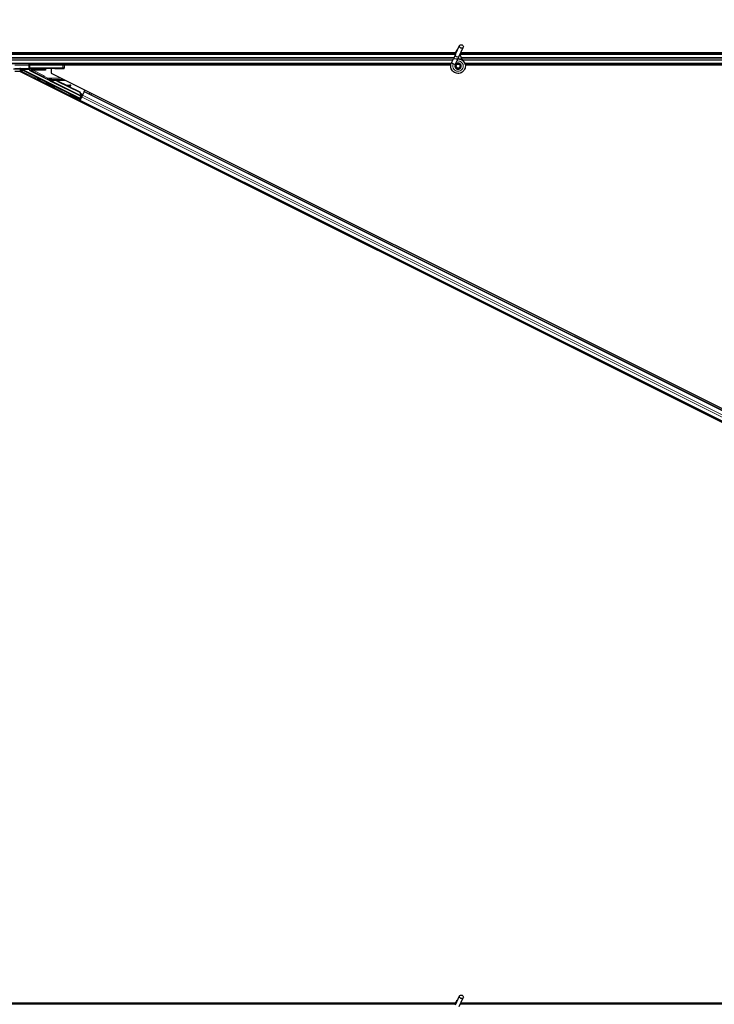
# Model space of a CAD drawing. Units: inches. Extents: x 0.4 to 33.6, y 0.4 to 21.6.
# Drawn here: x 15.2 to 16.9, y 9.5 to 12 of the extents above; entities that cross this region are included whole.
import ezdxf

# ---------------------------------------------------------------- set-up
doc = ezdxf.new("R2010")
doc.units = ezdxf.units.IN
doc.header["$MEASUREMENT"] = 0
for name, color, linetype, lineweight in [('Dimension (ANSI)', 7, 'Continuous', 18), ('Visible (ANSI)', 7, 'Continuous', 25), ('Visible Narrow (ANSI)', 7, 'Continuous', 18)]:
    doc.layers.add(name, color=color, linetype=linetype, lineweight=lineweight)
doc.styles.add('Note Text (ANSI)', font='tahoma.ttf')
doc.dimstyles.new('Default (ANSI)', dxfattribs={"dimtxt": 0.08, "dimasz": 0.098425, "dimexe": 0.125, "dimexo": 0.0625, "dimgap": 0.031496, "dimtad": 0, "dimtih": 1, "dimtoh": 1, "dimdec": 3, "dimrnd": 1e-08, "dimzin": 4, "dimdsep": 46, "dimtxsty": 'Note Text (ANSI)', "dimcen": 0.09, "dimdle": 0.393701, "dimclrd": 256, "dimclre": 256, "dimclrt": 256, "dimadec": 0, "dimazin": 1, "dimtfac": 1, "dimtdec": 3, "dimtofl": 0, "dimtmove": 0, "dimatfit": 3, "dimfxl": 1, "dimtolj": 1, "dimtzin": 4, "dimlwd": -1, "dimlwe": -1, "dimarcsym": 0})

# ---------------------------------------------------------------- blocks, each defined once
blk = doc.blocks.new('*D17')
at = {"layer": 'Defpoints', "color": 0, "transparency": 16777216}
for p in [(14.2633, 14.268), (0.9396, 11.868), (19.8875, 11.868)]:
    blk.add_point(p, dxfattribs=at)
at = {"layer": 'Dimension (ANSI)', "transparency": 16777216}
for p, q in [((14.2008, 14.268), (0.8146, 14.268)), ((0.9396, 14.1696), (0.9396, 13.2085)), ((0.9396, 11.9664), (0.9396, 12.9274)), ((19.825, 11.868), (0.8146, 11.868))]:
    blk.add_line(p, q, dxfattribs=at)
for points in [[(0.9232, 14.1696), (0.956, 14.1696), (0.9396, 14.268)], [(0.9232, 11.9664), (0.956, 11.9664), (0.9396, 11.868)]]:
    blk.add_solid(points, dxfattribs=at)
at = {"layer": 'Dimension (ANSI)', "transparency": 16777216, "insert": (0.9396, 13.1771), "char_height": 0.08, "attachment_point": 2, "style": 'Note Text (ANSI)'}
blk.add_mtext('\\A1;\\fTahoma|b0|i0;\\H0.0800;MAIN BEAMS \\P\\fTahoma|b0|i0;\\H0.0800;24.000 O.C', dxfattribs=at)

msp = doc.modelspace()

# ---------------------------------------------------------------- linework, layer by layer
at = {"layer": 'Visible (ANSI)'}
for p, q in [((16.291684, 11.879557), (16.301946, 11.901564)), ((16.293005, 11.886118), (16.293005, 11.88606)), ((16.293005, 11.88606), (16.293005, 11.885674)), ((16.30119, 11.875124), (16.311452, 11.897131)), ((16.29212, 11.880493), (15.112856, 11.880493)), ((16.292758, 11.883593), (15.169044, 11.883593)), ((15.178905, 11.883643), (16.292761, 11.883643)), ((16.281697, 11.85814), (16.287357, 11.870278)), ((16.291684, 11.879557), (16.287357, 11.870278)), ((16.291203, 11.853707), (16.296863, 11.865845)), ((16.296863, 11.865845), (16.30119, 11.875124)), ((18.69212, 11.880493), (16.303693, 11.880493)), ((18.692758, 11.883593), (16.305139, 11.883593)), ((16.305162, 11.883643), (18.692761, 11.883643)), ((15.213653, 11.855493), (14.263255, 11.855493)), ((15.191413, 11.842339), (15.175525, 11.842339)), ((15.191787, 11.836229), (15.178905, 11.836229)), ((15.179433, 11.844099), (15.214763, 11.844974)), ((15.196669, 11.839893), (15.191355, 11.839893)), ((19.726136, 9.569055), (15.191787, 11.836229)), ((15.19846, 11.838997), (15.191835, 11.84231)), ((15.192285, 11.83598), (15.192285, 11.837963)), ((15.198376, 11.84091), (15.34314, 11.768528)), ((15.213653, 11.855493), (15.217283, 11.855493)), ((15.300438, 11.844996), (15.217215, 11.844996)), ((15.217283, 11.855493), (15.300306, 11.855493)), ((15.249683, 11.822162), (15.217656, 11.838176)), ((15.256555, 11.843107), (15.256555, 11.842356)), ((15.256555, 11.842356), (15.256555, 11.839356)), ((15.270632, 11.8435), (15.270632, 11.831801)), ((16.280631, 11.855493), (15.300306, 11.855493)), ((15.303255, 11.855493), (15.303306, 11.852545)), ((15.303306, 11.852545), (15.303439, 11.844943)), ((16.279929, 11.852393), (15.303309, 11.852393)), ((16.279922, 11.852343), (15.30331, 11.852343)), ((15.303455, 11.843978), (15.303439, 11.844943)), ((16.281488, 11.857686), (16.281699, 11.858139)), ((16.281697, 11.85814), (16.28226, 11.857878)), ((16.28226, 11.857878), (16.286457, 11.85592)), ((16.286457, 11.85592), (16.291214, 11.853702)), ((16.291004, 11.853248), (16.291215, 11.853702)), ((16.293005, 11.850651), (16.293005, 11.849868)), ((16.303013, 11.847649), (16.303097, 11.84783)), ((16.303505, 11.849868), (16.303505, 11.851856)), ((18.680631, 11.855493), (16.315689, 11.855493)), ((18.679929, 11.852393), (16.316421, 11.852393)), ((18.679922, 11.852343), (16.316428, 11.852343)), ((15.227091, 11.834493), (15.227577, 11.834493)), ((15.345685, 11.773617), (15.251176, 11.820871)), ((15.267226, 11.813086), (15.267609, 11.813851)), ((15.26738, 11.812834), (15.268095, 11.814265)), ((15.269168, 11.81194), (15.26738, 11.812834)), ((15.268107, 11.814288), (15.268095, 11.814265)), ((15.268095, 11.814265), (15.269884, 11.813371)), ((15.268107, 11.814288), (15.268134, 11.814344)), ((15.27203, 11.812327), (15.268107, 11.814288)), ((15.268152, 11.814379), (15.268134, 11.814344)), ((15.268134, 11.814344), (15.272188, 11.812312)), ((15.269884, 11.813371), (15.269168, 11.81194)), ((15.270632, 11.831801), (19.740134, 9.59705)), ((15.271339, 11.811809), (15.270938, 11.811008)), ((15.271654, 11.812439), (15.271339, 11.811809)), ((15.2734, 11.811939), (15.273559, 11.812257)), ((15.273559, 11.812257), (15.273683, 11.812505)), ((15.28781, 11.81121), (15.342821, 11.783704)), ((15.288093, 11.811776), (15.343104, 11.78427)), ((15.288297, 11.812182), (15.311096, 11.800783)), ((15.258889, 11.807591), (15.259783, 11.80938)), ((15.347405, 11.772775), (15.270944, 11.811005)), ((15.279013, 11.797529), (15.279908, 11.799318)), ((15.310296, 11.800674), (15.319, 11.801859)), ((15.318942, 11.801743), (15.310552, 11.800546)), ((15.313067, 11.799289), (15.319163, 11.800158)), ((15.313858, 11.799401), (15.343307, 11.784677)), ((15.320376, 11.800338), (15.320155, 11.801922)), ((15.320423, 11.800431), (15.320202, 11.802016)), ((15.35448, 11.785789), (15.356116, 11.789059)), ((15.318224, 11.777563), (15.318513, 11.778141)), ((15.318513, 11.778141), (15.319407, 11.779929)), ((15.338348, 11.767501), (15.338637, 11.768078)), ((15.338637, 11.768078), (15.339531, 11.769867)), ((15.339319, 11.769442), (15.343554, 11.767286)), ((15.343391, 11.767775), (15.339453, 11.76971)), ((15.342118, 11.761064), (15.343202, 11.763233)), ((15.342548, 11.763713), (15.346103, 11.770824)), ((15.342821, 11.783704), (15.343104, 11.78427)), ((15.342821, 11.783704), (15.345871, 11.775704)), ((15.343104, 11.78427), (15.346154, 11.77627)), ((15.34314, 11.768528), (15.345685, 11.773617)), ((15.343391, 11.767775), (15.34314, 11.768528)), ((15.343693, 11.764216), (15.343202, 11.763233)), ((15.343202, 11.763233), (19.727223, 9.571228)), ((15.343307, 11.784677), (15.344775, 11.780803)), ((15.346194, 11.77338), (15.343391, 11.767775)), ((15.343554, 11.767286), (15.34548, 11.771138)), ((15.343843, 11.766419), (15.343554, 11.767286)), ((15.347564, 11.771957), (15.343693, 11.764216)), ((15.345154, 11.771301), (15.346818, 11.770465)), ((15.345739, 11.773608), (15.345685, 11.773617)), ((15.345819, 11.777148), (15.349288, 11.775414)), ((15.346029, 11.776021), (15.345871, 11.775704)), ((15.346154, 11.77627), (15.346029, 11.776021)), ((15.346268, 11.777079), (15.346254, 11.777051)), ((15.349359, 11.775548), (15.347073, 11.776685)), ((15.347196, 11.779531), (15.350516, 11.777862)), ((15.347415, 11.772769), (15.347816, 11.773571)), ((15.347415, 11.772769), (15.34786, 11.77255)), ((15.349967, 11.776763), (15.347564, 11.771957)), ((15.347816, 11.773571), (15.348131, 11.7742)), ((15.348572, 11.773982), (15.348003, 11.774267)), ((15.348131, 11.7742), (15.348576, 11.773981)), ((15.349288, 11.775414), (15.348572, 11.773982)), ((15.348576, 11.773981), (15.348572, 11.773982)), ((15.349291, 11.775412), (15.349288, 11.775414)), ((15.353878, 11.784586), (15.349967, 11.776763)), ((15.353878, 11.784586), (15.354382, 11.785594)), ((15.35448, 11.785789), (15.354382, 11.785594)), ((15.35448, 11.785789), (15.35448, 11.785789)), ((15.35448, 11.785789), (19.7385, 9.593783)), ((16.291684, 9.479557), (16.301946, 9.501564)), ((16.29212, 9.480493), (15.112856, 9.480493)), ((16.292758, 9.483593), (15.169044, 9.483593)), ((15.178905, 9.483643), (16.292761, 9.483643)), ((16.293005, 9.486118), (16.293005, 9.48606)), ((16.293005, 9.48606), (16.293005, 9.485674)), ((16.30119, 9.475124), (16.311452, 9.497131)), ((18.69212, 9.480493), (16.303693, 9.480493)), ((18.692758, 9.483593), (16.305139, 9.483593)), ((16.305162, 9.483643), (18.692761, 9.483643))]:
    msp.add_line(p, q, dxfattribs=at)
msp.add_circle((16.298255, 11.849868), 0.00525, dxfattribs=at)
for centre, radius, start, end in [((16.298255, 11.886118), 0.00525, 102.313468, 180), ((15.300306, 11.852493), 0.003, 1, 90), ((16.298255, 9.486118), 0.00525, 102.313468, 180)]:
    msp.add_arc(centre, radius, start, end, dxfattribs=at)
for centre, major_axis, ratio in [((16.306699, 11.899348), (0.004753, -0.002216), 0.81909298), ((15.243255, 11.844312), (-0.01, 0), 0.01745506), ((15.278255, 11.844312), (-0.01, 0), 0.01745506), ((15.268951, 11.80256), (-0.010062, 0.005031), 0.01745241), ((15.309199, 11.784669), (0.008944, -0.004472), 0.01745506), ((15.328286, 11.772532), (0.010062, -0.005031), 0.01745241), ((15.328575, 11.773109), (0.010062, -0.005031), 0.01745241), ((16.306699, 9.499348), (0.004753, -0.002216), 0.81909298)]:
    msp.add_ellipse(centre, major_axis=major_axis, ratio=ratio, dxfattribs=at)
for centre, major_axis, ratio, start_param, end_param in [((15.191413, 11.839339), (0.000689, 0.00292), 0.99983921, 0.09059621, 0.2317874), ((15.191784, 11.84091), (0.001875, -0.002369), 0.98222598, 1.99978674, 2.46336155), ((15.191417, 11.839356), (-0.002736, -0.00128), 0.98222598, 3.81982376, 4.14220738), ((15.193285, 11.837962), (-0.000707, 0.000707), 0.99969546, 6.18068234, 7.06843118), ((15.198493, 11.84091), (-0.006001, 0.003), 0.00780423, 0.46541613, 1.55518435), ((15.1921, 11.839015), (0.006709, -0.000001), 0.00780423, 4.88970335, 5.95896037), ((15.217215, 11.844943), (-0.003, 0), 0.01745169, 4.71238898, 5.66911261), ((15.219002, 11.840857), (-0.002928, 0.000691), 0.99712646, 0.21501436, 1.33832867), ((15.21878, 11.84091), (-0.000347, -0.002983), 0.92690848, 3.26655313, 4.81989616), ((15.225655, 11.835334), (0.00645, -0.003226), 0.01561134, 4.05354856, 4.94484823), ((15.225655, 11.835334), (0.00645, -0.003226), 0.01561134, 1.27593087, 2.09763913), ((15.225655, 11.842823), (0.00645, 0), 0.01745506, 4.42722369, 8.28676028), ((15.281555, 11.843107), (0.025, 0), 0.01745506, 1.63274047, 3.14159265), ((15.300438, 11.844943), (0.003, 0), 0.01744975, 0.00030458, 1.57079633), ((15.249236, 11.821268), (0.000447, 0.000895), 0.9998477, 5.78471983, 6.28318531), ((15.27282, 11.810298), (-0.005769, 0.002885), 0.00523604, 6.03350817, 6.65888847), ((15.273199, 11.811056), (-0.00559, 0.002795), 0.01745241, 5.99945492, 6.28318531), ((15.273535, 11.811729), (-0.008363, 0.004181), 0.00523596, 0.87406537, 1.42120005), ((15.284374, 11.804337), (-0.015205, 0.007603), 0.00523596, 0, 0.48995379), ((15.285089, 11.805768), (-0.015205, 0.007603), 0.00523596, 6.28318177, 6.77313909), ((15.280827, 11.797244), (0.015205, -0.007603), 0.91844638, 1.57080528, 2.46124233), ((15.28111, 11.79781), (0.015205, -0.007603), 0.91844638, 1.57080528, 2.46124233), ((15.281283, 11.798155), (0.015205, -0.007602), 0.92253809, 1.57078715, 2.26541703), ((15.269845, 11.804349), (-0.010062, 0.005031), 0.01745241, 3.14159265, 6.28318531), ((15.337721, 11.804414), (-0.019808, -0.002761), 0.00431309, 5.83041982, 6.73001354), ((15.317184, 11.801508), (0.002971, 0.000414), 0.00431309, 5.3447865, 6.73001354), ((15.317231, 11.801602), (0.002971, 0.000414), 0.00431309, 5.83041982, 7.21564685), ((15.317405, 11.799923), (0.002971, 0.000414), 0.00431309, 5.3447865, 6.28318531), ((15.317452, 11.800017), (0.002971, 0.000414), 0.00431309, 6.08390423, 6.28318531), ((15.329469, 11.774898), (-0.010062, 0.005031), 0.01745241, 3.14159265, 6.28318531), ((15.342501, 11.763737), (-0.001342, -0.002683), 0.01745506, 1.57079633, 3.12413936), ((15.333687, 11.783334), (0.012567, -0.006283), 0.00523596, 6.0082962, 6.28322318), ((15.34755, 11.776438), (-0.001282, 0.000641), 0.00523596, 5.09635788, 6.28322318)]:
    msp.add_ellipse(centre, major_axis=major_axis, ratio=ratio, start_param=start_param, end_param=end_param, dxfattribs=at)
for points, knots in [([(16.292728, 11.881796), (16.292704, 11.882778), (16.292746, 11.883656), (16.292873, 11.884851), (16.292935, 11.885257), (16.293011, 11.885713), (16.293034, 11.885842), (16.293045, 11.885912), (16.293047, 11.885922), (16.293047, 11.885922)], [0.798546968, 0.798546968, 0.798546968, 0.798546968, 0.879723712, 0.879723712, 0.932293866, 0.932293866, 0.961877281, 0.961877281, 0.970392638, 0.970392638, 0.970392638, 0.970392638]), ([(16.297884, 11.868035), (16.298281, 11.868046), (16.298678, 11.868044), (16.301072, 11.867951), (16.303083, 11.867534), (16.306817, 11.866087), (16.308588, 11.865036), (16.311654, 11.862448), (16.312989, 11.860876), (16.315052, 11.857424), (16.315805, 11.855499), (16.316635, 11.851556), (16.316721, 11.849486), (16.316223, 11.845479), (16.315631, 11.84349), (16.313853, 11.839855), (16.312643, 11.838161), (16.309771, 11.8353), (16.308073, 11.834093), (16.304451, 11.832339), (16.302484, 11.831757), (16.298541, 11.831268), (16.296515, 11.831345), (16.292639, 11.832129), (16.290738, 11.832848), (16.28729, 11.834833), (16.285701, 11.836132), (16.283053, 11.839135), (16.281961, 11.840879), (16.280414, 11.844578), (16.279939, 11.84658), (16.27966, 11.850579), (16.279852, 11.852628), (16.280642, 11.855636), (16.281021, 11.856684), (16.281488, 11.857686)], [10.00790238, 10.00790238, 10.00790238, 10.00790238, 10.03854241, 10.03854241, 10.19351709, 10.19351709, 10.34880025, 10.34880025, 10.5043919, 10.5043919, 10.66029209, 10.66029209, 10.81650082, 10.81650082, 10.97301814, 10.97301814, 11.12986868, 11.12986868, 11.28569429, 11.28569429, 11.43829186, 11.43829186, 11.58883537, 11.58883537, 11.7397012, 11.7397012, 11.89203809, 11.89203809, 12.04479511, 12.04479511, 12.19753695, 12.19753695, 12.35027934, 12.35027934, 12.43451693, 12.43451693, 12.43451693, 12.43451693]), ([(16.310919, 11.863026), (16.309834, 11.865331), (16.30868, 11.867436), (16.306872, 11.870936), (16.306155, 11.872378), (16.304517, 11.876027), (16.303851, 11.878018), (16.303495, 11.879721), (16.303471, 11.879845), (16.303448, 11.879967)], [0.289616196, 0.289616196, 0.289616196, 0.289616196, 0.41740041, 0.41740041, 0.51740041, 0.51740041, 0.690731191, 0.690731191, 0.704680992, 0.704680992, 0.704680992, 0.704680992]), ([(15.193284, 11.838963), (15.193174, 11.838963), (15.193066, 11.838944), (15.192859, 11.838875), (15.192749, 11.838815), (15.192654, 11.838738)], [0.0112804878, 0.0112804878, 0.0112804878, 0.0112804878, 0.0191648978, 0.0191648978, 0.0279893489, 0.0279893489, 0.0279893489, 0.0279893489]), ([(15.222949, 11.842925), (15.222538, 11.842922), (15.222129, 11.842824), (15.221411, 11.842475), (15.221102, 11.842224), (15.220652, 11.841693), (15.220464, 11.841382), (15.22027, 11.840855), (15.220219, 11.84067), (15.22015, 11.840285), (15.220132, 11.840086), (15.220132, 11.839684), (15.22015, 11.839487), (15.220219, 11.839105), (15.22027, 11.838921), (15.220465, 11.838401), (15.220654, 11.838096), (15.221082, 11.837609), (15.221354, 11.837391), (15.221666, 11.837229)], [0.116314358, 0.116314358, 0.116314358, 0.116314358, 0.15082095, 0.15082095, 0.185432256, 0.185432256, 0.216087581, 0.216087581, 0.231415243, 0.231415243, 0.246742906, 0.246742906, 0.261978983, 0.261978983, 0.27721506, 0.27721506, 0.307687214, 0.307687214, 0.338433544, 0.338433544, 0.338433544, 0.338433544]), ([(15.222455, 11.837043), (15.222109, 11.837212), (15.221802, 11.837439), (15.22131, 11.837941), (15.221087, 11.838253), (15.220852, 11.838781), (15.220789, 11.838967), (15.220704, 11.839353), (15.220682, 11.839553), (15.220682, 11.839954), (15.220704, 11.840151), (15.220788, 11.840532), (15.22085, 11.840715), (15.221083, 11.841234), (15.221306, 11.841538), (15.221827, 11.842055), (15.222177, 11.842296), (15.222967, 11.842628), (15.223408, 11.842717), (15.22384, 11.842715)], [0.154195048, 0.154195048, 0.154195048, 0.154195048, 0.185225721, 0.185225721, 0.21598844, 0.21598844, 0.2313698, 0.2313698, 0.24675116, 0.24675116, 0.261934049, 0.261934049, 0.277116939, 0.277116939, 0.307482718, 0.307482718, 0.341877093, 0.341877093, 0.376166756, 0.376166756, 0.376166756, 0.376166756]), ([(15.280007, 11.843543), (15.283056, 11.843546), (15.286066, 11.843559), (15.292123, 11.843608), (15.294714, 11.843643), (15.299519, 11.843732), (15.300988, 11.843786), (15.302876, 11.843872), (15.303456, 11.843925), (15.303455, 11.843978)], [0, 0, 0, 0, 0.23277825, 0.23277825, 0.50746675, 0.50746675, 0.90650838, 0.90650838, 1.45631917, 1.45631917, 1.45631917, 1.45631917]), ([(15.303306, 11.852545), (15.303306, 11.85255), (15.303306, 11.852555), (15.303298, 11.852926), (15.303202, 11.85367), (15.302985, 11.854337), (15.302881, 11.85468), (15.302876, 11.854697)], [-0.1839584783, -0.1839584783, -0.1839584783, -0.1839584783, -0.1834676196, -0.1834676196, -0.1467740957, -0.1100805718, -0.1081186166, -0.1081186166, -0.1081186166, -0.1081186166]), ([(16.291004, 11.853248), (16.290639, 11.852465), (16.290399, 11.851611), (16.290208, 11.84989), (16.290254, 11.849002), (16.290626, 11.847308), (16.290955, 11.846481), (16.291849, 11.844996), (16.292426, 11.844319), (16.29375, 11.8432), (16.294514, 11.842743), (16.296127, 11.842107), (16.296998, 11.84192), (16.298701, 11.84184), (16.299556, 11.841938), (16.301128, 11.842377), (16.301868, 11.842715), (16.303201, 11.84358), (16.303804, 11.844123), (16.304848, 11.845386), (16.305283, 11.846133), (16.305916, 11.847779), (16.306096, 11.848705), (16.306127, 11.850548), (16.305974, 11.851489), (16.305358, 11.853231), (16.304889, 11.854055), (16.303711, 11.855466), (16.302988, 11.856072), (16.301399, 11.85698), (16.300513, 11.857294), (16.298715, 11.857588), (16.29778, 11.857573), (16.296001, 11.857222), (16.295134, 11.856883), (16.293597, 11.855937), (16.292906, 11.855318), (16.291803, 11.8539), (16.291374, 11.853083), (16.29084, 11.851376), (16.290726, 11.850465), (16.290823, 11.848688), (16.291035, 11.847798), (16.291746, 11.846176), (16.292254, 11.845421), (16.293485, 11.844157), (16.294222, 11.843631), (16.29581, 11.842885), (16.296681, 11.842653), (16.298423, 11.842513), (16.299315, 11.842603), (16.300986, 11.843083), (16.301787, 11.843479), (16.303174, 11.844513), (16.30378, 11.845163), (16.30471, 11.846612), (16.305046, 11.84743), (16.305401, 11.849107), (16.305426, 11.849986), (16.305168, 11.851672), (16.304881, 11.8525), (16.304047, 11.853977), (16.303489, 11.854647), (16.302191, 11.855728), (16.301436, 11.856154), (16.299847, 11.856702), (16.298994, 11.856831), (16.297323, 11.85678), (16.296483, 11.856599), (16.294947, 11.85596), (16.29423, 11.855494), (16.293028, 11.854356), (16.292526, 11.85367), (16.291812, 11.852185), (16.291589, 11.851369), (16.291452, 11.849736), (16.291534, 11.848898), (16.291987, 11.847332), (16.292361, 11.846583), (16.293339, 11.845288), (16.293953, 11.844725), (16.295322, 11.843871), (16.296094, 11.843567), (16.29767, 11.843261), (16.298495, 11.843254), (16.300067, 11.843532), (16.300836, 11.84382), (16.302196, 11.844641), (16.302807, 11.845183), (16.303776, 11.846431), (16.304148, 11.847153), (16.3046, 11.848659), (16.304687, 11.849462), (16.304567, 11.851021), (16.304359, 11.851797), (16.303687, 11.8532), (16.303215, 11.853846), (16.302088, 11.854905), (16.301418, 11.855334), (16.299991, 11.85591), (16.299216, 11.856065), (16.297685, 11.856085), (16.29691, 11.855949), (16.295485, 11.855414), (16.294816, 11.855009), (16.29369, 11.853998), (16.293217, 11.85338), (16.29254, 11.852035), (16.292326, 11.851291), (16.292187, 11.849801), (16.292258, 11.849035), (16.292671, 11.847604), (16.293017, 11.846921), (16.293919, 11.845748), (16.294488, 11.845241), (16.29575, 11.844485), (16.296461, 11.844224), (16.297905, 11.843985), (16.298657, 11.844004), (16.30008, 11.844311), (16.300769, 11.844604), (16.301971, 11.845409), (16.3025, 11.845932), (16.303316, 11.847118), (16.303613, 11.847795), (16.30393, 11.84919), (16.303955, 11.849925), (16.303734, 11.85133), (16.303486, 11.852018), (16.302763, 11.853233), (16.30228, 11.853776), (16.301164, 11.854631), (16.300518, 11.854953), (16.299172, 11.855328), (16.298456, 11.855386), (16.297075, 11.855232), (16.296394, 11.855019), (16.295179, 11.854363), (16.29463, 11.853913), (16.293755, 11.852856), (16.293417, 11.852239), (16.293003, 11.85093), (16.292916, 11.850211), (16.29301, 11.849162), (16.293069, 11.848836), (16.293314, 11.847957), (16.293571, 11.847398), (16.294221, 11.846461), (16.2946, 11.846058), (16.295119, 11.845654), (16.295215, 11.845585), (16.295313, 11.845519)], [0, 0, 0, 0, 0.06586115, 0.06586115, 0.13191881, 0.13191881, 0.19796936, 0.19796936, 0.26402017, 0.26402017, 0.33007102, 0.33007102, 0.39613226, 0.39613226, 0.46026859, 0.46026859, 0.52244952, 0.52244952, 0.58659078, 0.58659078, 0.65653443, 0.65653443, 0.73247883, 0.73247883, 0.80917357, 0.80917357, 0.88554896, 0.88554896, 0.96164472, 0.96164472, 1.03745984, 1.03745984, 1.1129948, 1.1129948, 1.18825005, 1.18825005, 1.26322605, 1.26322605, 1.33792327, 1.33792327, 1.41234218, 1.41234218, 1.48648326, 1.48648326, 1.56034702, 1.56034702, 1.63393396, 1.63393396, 1.7072446, 1.7072446, 1.78027946, 1.78027946, 1.85303909, 1.85303909, 1.92552403, 1.92552403, 1.99773486, 1.99773486, 2.06967215, 2.06967215, 2.14133648, 2.14133648, 2.21272847, 2.21272847, 2.28384872, 2.28384872, 2.35469786, 2.35469786, 2.42527655, 2.42527655, 2.49558544, 2.49558544, 2.56562521, 2.56562521, 2.63539655, 2.63539655, 2.70490016, 2.70490016, 2.77413678, 2.77413678, 2.84310714, 2.84310714, 2.91181201, 2.91181201, 2.98025216, 2.98025216, 3.0484284, 3.0484284, 3.11634155, 3.11634155, 3.18399244, 3.18399244, 3.25138195, 3.25138195, 3.31851094, 3.31851094, 3.38538034, 3.38538034, 3.45199108, 3.45199108, 3.5183441, 3.5183441, 3.5844404, 3.5844404, 3.65028099, 3.65028099, 3.71586689, 3.71586689, 3.78119919, 3.78119919, 3.84627897, 3.84627897, 3.91110737, 3.91110737, 3.97568553, 3.97568553, 4.04001467, 4.04001467, 4.10409601, 4.10409601, 4.16793081, 4.16793081, 4.23152037, 4.23152037, 4.29486605, 4.29486605, 4.35796922, 4.35796922, 4.42083131, 4.42083131, 4.4834538, 4.4834538, 4.54583821, 4.54583821, 4.6079861, 4.6079861, 4.66989909, 4.66989909, 4.73157886, 4.73157886, 4.79302808, 4.79302808, 4.85447922, 4.85447922, 4.88157427, 4.88157427, 4.92847914, 4.92847914, 4.96965976, 4.96965976, 4.97863436, 4.97863436, 4.97863436, 4.97863436]), ([(16.303097, 11.84783), (16.303426, 11.848535), (16.303599, 11.849168), (16.303741, 11.850247), (16.303759, 11.850681), (16.303739, 11.851139)], [0, 0, 0, 0, 0.065021644, 0.065021644, 0.106816476, 0.106816476, 0.106816476, 0.106816476]), ([(15.251176, 11.820871), (15.250953, 11.820983), (15.250745, 11.821122), (15.250367, 11.821449), (15.250199, 11.821635), (15.250056, 11.82184)], [-0.0380006176, -0.0380006176, -0.0380006176, -0.0380006176, -0.0190003345, -0.0190003345, 0, 0, 0, 0]), ([(15.267576, 11.813785), (15.267452, 11.813852), (15.267335, 11.813914), (15.266867, 11.814167), (15.26663, 11.814297), (15.266366, 11.814464), (15.266322, 11.814492), (15.266231, 11.814556), (15.266188, 11.814588), (15.266103, 11.814657), (15.266065, 11.81469), (15.265973, 11.814776), (15.265915, 11.814836), (15.265799, 11.814973), (15.26574, 11.815054), (15.265609, 11.815265), (15.265543, 11.815403), (15.26543, 11.815732), (15.265393, 11.81593), (15.265379, 11.816338), (15.265405, 11.816554), (15.265493, 11.816854), (15.265528, 11.816949), (15.265571, 11.81704)], [1.26596871, 1.26596871, 1.26596871, 1.26596871, 1.284665783, 1.284665783, 1.347905359, 1.347905359, 1.359896076, 1.359896076, 1.367967724, 1.367967724, 1.373131134, 1.373131134, 1.380136451, 1.380136451, 1.387979435, 1.387979435, 1.399613775, 1.399613775, 1.414693808, 1.414693808, 1.430854528, 1.430854528, 1.438560751, 1.438560751, 1.438560751, 1.438560751]), ([(15.265571, 11.81704), (15.265662, 11.817237), (15.265787, 11.817421), (15.266039, 11.817686), (15.266155, 11.817783), (15.266457, 11.817984), (15.266658, 11.818075), (15.267065, 11.818185), (15.267279, 11.818207), (15.267555, 11.818196), (15.267631, 11.818188), (15.267792, 11.818163), (15.267872, 11.818145), (15.267985, 11.818114), (15.268027, 11.818101), (15.268123, 11.81807), (15.26817, 11.818052), (15.268351, 11.817983), (15.268477, 11.817928), (15.268871, 11.817754), (15.269167, 11.817618), (15.270002, 11.817225), (15.270601, 11.816938), (15.271881, 11.816317), (15.272566, 11.815981), (15.27397, 11.815288), (15.274706, 11.814921), (15.276122, 11.814211), (15.27682, 11.813859), (15.277469, 11.813529)], [0, 0, 0, 0, 0.016564362, 0.016564362, 0.027945526, 0.027945526, 0.044357941, 0.044357941, 0.060439192, 0.060439192, 0.066856932, 0.066856932, 0.075338612, 0.075338612, 0.082388463, 0.082388463, 0.094131429, 0.094131429, 0.129289215, 0.129289215, 0.180025995, 0.180025995, 0.248177535, 0.248177535, 0.310373294, 0.310373294, 0.371827289, 0.371827289, 0.431253345, 0.431253345, 0.431253345, 0.431253345]), ([(15.270938, 11.811008), (15.270954, 11.811), (15.27097, 11.810992), (15.270987, 11.810986), (15.271003, 11.81098), (15.27102, 11.810974), (15.271038, 11.810969), (15.271056, 11.810964), (15.271074, 11.81096), (15.271093, 11.810957), (15.271111, 11.810954), (15.271131, 11.810952), (15.27115, 11.81095), (15.27117, 11.810948), (15.27119, 11.810947), (15.271211, 11.810947), (15.271232, 11.810947), (15.271253, 11.810948), (15.271275, 11.810949), (15.271296, 11.810951), (15.271318, 11.810953), (15.271341, 11.810956), (15.271364, 11.810959), (15.271387, 11.810962), (15.271411, 11.810967), (15.271434, 11.810971), (15.271458, 11.810976), (15.271483, 11.810982), (15.271503, 11.810986), (15.271523, 11.810991), (15.271544, 11.810997), (15.271574, 11.811005), (15.271604, 11.811014), (15.271636, 11.811024), (15.271662, 11.811032), (15.271689, 11.811041), (15.271716, 11.811051), (15.271743, 11.81106), (15.271771, 11.81107), (15.271799, 11.811081), (15.271827, 11.811092), (15.271855, 11.811103), (15.271884, 11.811115), (15.271913, 11.811127), (15.271942, 11.81114), (15.271972, 11.811153), (15.272001, 11.811166), (15.272031, 11.811179), (15.272062, 11.811194), (15.272092, 11.811208), (15.272123, 11.811222), (15.272154, 11.811237), (15.272185, 11.811252), (15.272216, 11.811268), (15.272248, 11.811284), (15.272289, 11.811304), (15.27233, 11.811326), (15.272372, 11.811348), (15.272395, 11.81136), (15.272419, 11.811372), (15.272443, 11.811385), (15.272476, 11.811403), (15.272509, 11.811421), (15.272543, 11.81144), (15.272577, 11.811458), (15.272611, 11.811477), (15.272645, 11.811496), (15.272679, 11.811515), (15.272714, 11.811535), (15.272748, 11.811555), (15.272783, 11.811575), (15.272818, 11.811595), (15.272854, 11.811615), (15.272889, 11.811636), (15.272924, 11.811656), (15.27296, 11.811677), (15.272996, 11.811698), (15.273032, 11.81172), (15.273068, 11.811741), (15.273105, 11.811762), (15.273141, 11.811784), (15.273178, 11.811806), (15.273214, 11.811828), (15.273251, 11.81185), (15.273288, 11.811872), (15.273325, 11.811894), (15.273363, 11.811917), (15.2734, 11.811939)], [0, 0, 0, 0, 0.003724861, 0.003724861, 0.003724861, 0.007451308, 0.007451308, 0.007451308, 0.01117751, 0.01117751, 0.01117751, 0.014901624, 0.014901624, 0.014901624, 0.0186218, 0.0186218, 0.0186218, 0.02233619, 0.02233619, 0.02233619, 0.026042958, 0.026042958, 0.026042958, 0.029740285, 0.029740285, 0.029740285, 0.033426383, 0.033426383, 0.033426383, 0.036409474, 0.036409474, 0.036409474, 0.040769258, 0.040769258, 0.040769258, 0.044438369, 0.044438369, 0.044438369, 0.048105358, 0.048105358, 0.048105358, 0.051768459, 0.051768459, 0.051768459, 0.055425909, 0.055425909, 0.055425909, 0.05907595, 0.05907595, 0.05907595, 0.062716841, 0.062716841, 0.062716841, 0.066346865, 0.066346865, 0.066346865, 0.070964456, 0.070964456, 0.070964456, 0.07357217, 0.07357217, 0.07357217, 0.077180594, 0.077180594, 0.077180594, 0.080787861, 0.080787861, 0.080787861, 0.084391522, 0.084391522, 0.084391522, 0.087989124, 0.087989124, 0.087989124, 0.091578225, 0.091578225, 0.091578225, 0.095156412, 0.095156412, 0.095156412, 0.098721314, 0.098721314, 0.098721314, 0.102270615, 0.102270615, 0.102270615, 0.105802071, 0.105802071, 0.105802071, 0.105802071]), ([(15.273683, 11.812505), (15.273654, 11.812499), (15.273625, 11.812493), (15.273596, 11.812487), (15.273567, 11.812482), (15.273538, 11.812476), (15.27351, 11.81247), (15.273481, 11.812464), (15.273453, 11.812458), (15.273424, 11.812453), (15.273396, 11.812447), (15.273368, 11.812442), (15.27334, 11.812436), (15.273312, 11.812431), (15.273284, 11.812425), (15.273256, 11.81242), (15.273228, 11.812415), (15.273201, 11.81241), (15.273174, 11.812405), (15.273139, 11.812399), (15.273105, 11.812393), (15.27307, 11.812387), (15.273051, 11.812383), (15.273031, 11.81238), (15.273012, 11.812377), (15.272985, 11.812373), (15.272959, 11.812368), (15.272932, 11.812364), (15.272906, 11.81236), (15.27288, 11.812357), (15.272854, 11.812353), (15.272828, 11.812349), (15.272803, 11.812346), (15.272777, 11.812343), (15.272752, 11.812339), (15.272727, 11.812336), (15.272702, 11.812333), (15.272677, 11.812331), (15.272652, 11.812328), (15.272628, 11.812326), (15.272603, 11.812323), (15.272579, 11.812321), (15.272555, 11.812319), (15.272531, 11.812317), (15.272507, 11.812316), (15.272484, 11.812314), (15.27246, 11.812313), (15.272437, 11.812312), (15.272414, 11.812311), (15.272391, 11.81231), (15.272368, 11.812309), (15.272345, 11.812309), (15.272316, 11.812309), (15.272288, 11.812309), (15.27226, 11.812309), (15.272244, 11.81231), (15.272228, 11.81231), (15.272213, 11.812311), (15.272191, 11.812311), (15.27217, 11.812313), (15.272149, 11.812314), (15.272128, 11.812316), (15.272108, 11.812317), (15.272087, 11.81232), (15.272067, 11.812322), (15.272047, 11.812324), (15.272027, 11.812327), (15.272007, 11.81233), (15.271987, 11.812333), (15.271968, 11.812337), (15.271949, 11.81234), (15.27193, 11.812344), (15.271911, 11.812348), (15.271893, 11.812352), (15.271874, 11.812357), (15.271856, 11.812362), (15.271838, 11.812367), (15.27182, 11.812372), (15.271803, 11.812378), (15.271785, 11.812383), (15.271768, 11.812389), (15.271751, 11.812396), (15.271735, 11.812402), (15.271718, 11.812409), (15.271702, 11.812416), (15.271686, 11.812423), (15.27167, 11.812431), (15.271654, 11.812439)], [0, 0, 0, 0, 0.0023467494, 0.0023467494, 0.0023467494, 0.0046985084, 0.0046985084, 0.0046985084, 0.0070523272, 0.0070523272, 0.0070523272, 0.0094052668, 0.0094052668, 0.0094052668, 0.0117544343, 0.0117544343, 0.0117544343, 0.0140970159, 0.0140970159, 0.0140970159, 0.0170523648, 0.0170523648, 0.0170523648, 0.0187555832, 0.0187555832, 0.0187555832, 0.0210809492, 0.0210809492, 0.0210809492, 0.0234056924, 0.0234056924, 0.0234056924, 0.0257286183, 0.0257286183, 0.0257286183, 0.0280485542, 0.0280485542, 0.0280485542, 0.0303643544, 0.0303643544, 0.0303643544, 0.0326749052, 0.0326749052, 0.0326749052, 0.0349791288, 0.0349791288, 0.0349791288, 0.0372759878, 0.0372759878, 0.0372759878, 0.039564488, 0.039564488, 0.039564488, 0.042479447, 0.042479447, 0.042479447, 0.0441153953, 0.0441153953, 0.0441153953, 0.0463860543, 0.0463860543, 0.0463860543, 0.0486550591, 0.0486550591, 0.0486550591, 0.0509214131, 0.0509214131, 0.0509214131, 0.0531841402, 0.0531841402, 0.0531841402, 0.0554422883, 0.0554422883, 0.0554422883, 0.0576949324, 0.0576949324, 0.0576949324, 0.0599411778, 0.0599411778, 0.0599411778, 0.0621801626, 0.0621801626, 0.0621801626, 0.0644110601, 0.0644110601, 0.0644110601, 0.0666330807, 0.0666330807, 0.0666330807, 0.0666330807]), ([(15.344323, 11.781046), (15.344485, 11.780961), (15.344611, 11.780895), (15.344765, 11.780809), (15.344798, 11.78079), (15.344876, 11.780743), (15.344915, 11.78072), (15.344997, 11.780667), (15.34503, 11.780645), (15.345084, 11.780607), (15.345101, 11.780595), (15.345119, 11.780582)], [0.6710540993, 0.6710540993, 0.6710540993, 0.6710540993, 0.7179871985, 0.7179871985, 0.7302081708, 0.7302081708, 0.7382173787, 0.7382173787, 0.7425990318, 0.7425990318, 0.744565292, 0.744565292, 0.744565292, 0.744565292]), ([(15.344794, 11.780751), (15.344794, 11.780751), (15.344804, 11.780745), (15.344852, 11.780719), (15.344907, 11.780691), (15.345092, 11.780596), (15.345251, 11.780514), (15.345678, 11.780297), (15.345966, 11.780151), (15.346566, 11.779848), (15.346874, 11.779693), (15.347196, 11.779531)], [0.114798468, 0.114798468, 0.114798468, 0.114798468, 0.123469068, 0.123469068, 0.140591873, 0.140591873, 0.16890263, 0.16890263, 0.203381193, 0.203381193, 0.233032162, 0.233032162, 0.233032162, 0.233032162]), ([(15.345871, 11.775704), (15.345991, 11.775116), (15.346131, 11.77458), (15.346317, 11.774124), (15.34645, 11.773797), (15.346604, 11.773516), (15.346787, 11.773288), (15.346969, 11.773059), (15.347177, 11.772886), (15.347415, 11.772769)], [0, 0, 0, 0, 0.048300591, 0.048300591, 0.048300591, 0.082910184, 0.082910184, 0.082910184, 0.117520039, 0.117520039, 0.117520039, 0.117520039]), ([(15.348131, 11.7742), (15.347726, 11.774401), (15.34737, 11.77468), (15.347043, 11.775036), (15.346715, 11.775392), (15.346429, 11.77581), (15.346154, 11.77627)], [0, 0, 0, 0, 0.041952806, 0.041952806, 0.041952806, 0.0839056166, 0.0839056166, 0.0839056166, 0.0839056166]), ([(16.292728, 9.481796), (16.292704, 9.482778), (16.292746, 9.483656), (16.292873, 9.484851), (16.292935, 9.485257), (16.293011, 9.485713), (16.293034, 9.485842), (16.293045, 9.485912), (16.293047, 9.485922), (16.293047, 9.485922)], [0.798546968, 0.798546968, 0.798546968, 0.798546968, 0.879723712, 0.879723712, 0.932293866, 0.932293866, 0.961877281, 0.961877281, 0.970392638, 0.970392638, 0.970392638, 0.970392638])]:
    msp.add_open_spline(points, degree=3, knots=knots, dxfattribs=at)
msp.add_open_spline([(15.302876, 11.854697), (15.302796, 11.854961), (15.30272, 11.855225), (15.30265, 11.855493)], degree=3, dxfattribs=at)
at = {"layer": 'Visible Narrow (ANSI)'}
for p, q in [((16.291492, 11.879145), (14.263255, 11.879145)), ((16.287808, 11.871245), (14.263255, 11.871245)), ((16.284775, 11.86474), (14.263255, 11.86474)), ((16.296863, 11.865845), (16.287357, 11.870278)), ((18.691492, 11.879145), (16.303622, 11.879145)), ((18.687808, 11.871245), (16.306729, 11.871245)), ((18.684775, 11.86474), (16.310084, 11.86474)), ((16.281119, 11.85684), (14.263255, 11.85684)), ((15.214832, 11.852545), (15.179511, 11.852545)), ((15.191413, 11.842339), (15.191784, 11.843909)), ((15.191784, 11.843909), (15.21878, 11.843909)), ((15.231745, 11.819193), (15.192654, 11.838738)), ((15.19312, 11.843569), (15.192759, 11.842039)), ((15.192759, 11.842039), (15.233086, 11.821875)), ((15.215994, 11.84091), (15.198376, 11.84091)), ((15.214763, 11.844974), (15.214832, 11.852545)), ((15.217283, 11.852545), (15.217215, 11.844996)), ((15.217283, 11.852545), (15.217283, 11.855493)), ((15.300306, 11.852545), (15.217283, 11.852545)), ((15.221666, 11.837229), (15.217656, 11.838176)), ((15.21878, 11.843909), (15.222949, 11.842925)), ((15.224019, 11.836673), (15.222455, 11.837043)), ((15.22384, 11.842715), (15.22536, 11.842356)), ((15.224019, 11.836673), (15.22536, 11.839356)), ((15.250355, 11.823506), (15.224019, 11.836673)), ((15.22536, 11.842356), (15.256555, 11.842356)), ((15.22536, 11.839356), (15.22536, 11.842356)), ((15.22536, 11.839356), (15.251696, 11.826189)), ((15.256555, 11.839356), (15.22536, 11.839356)), ((15.300306, 11.855493), (15.300306, 11.852545)), ((15.300438, 11.844996), (15.300306, 11.852545)), ((16.281511, 11.857675), (16.286246, 11.855467)), ((16.286246, 11.855467), (16.286457, 11.85592)), ((16.286246, 11.855467), (16.290987, 11.853257)), ((16.303013, 11.847649), (16.303427, 11.847456)), ((16.303504, 11.84764), (16.303097, 11.84783)), ((18.681119, 11.85684), (16.315185, 11.85684)), ((15.22586, 11.819193), (15.231745, 11.819193)), ((15.231517, 11.816364), (15.242903, 11.816364)), ((15.233086, 11.821875), (15.231745, 11.819193)), ((15.242903, 11.813536), (15.237174, 11.813536)), ((15.242903, 11.813536), (15.242903, 11.816364)), ((15.242903, 11.813536), (15.244244, 11.816219)), ((15.342548, 11.763713), (15.242903, 11.813536)), ((15.244244, 11.816219), (15.259411, 11.808635)), ((15.249683, 11.822162), (15.250355, 11.823506)), ((15.250355, 11.823506), (15.251696, 11.826189)), ((15.253828, 11.823403), (15.250888, 11.822809)), ((15.252486, 11.82072), (15.253828, 11.823403)), ((15.260907, 11.816509), (15.252486, 11.82072)), ((15.253828, 11.823403), (15.262249, 11.819193)), ((15.260907, 11.816509), (15.262249, 11.819193)), ((15.262249, 11.819193), (15.295849, 11.819193)), ((15.345871, 11.775704), (15.2734, 11.811939)), ((15.273609, 11.816364), (15.273609, 11.815466)), ((15.273609, 11.816364), (15.301506, 11.816364)), ((15.307163, 11.813536), (15.284686, 11.813536)), ((15.28781, 11.81121), (15.288093, 11.811776)), ((15.279535, 11.798573), (15.31889, 11.778896)), ((15.319163, 11.800158), (15.318942, 11.801743)), ((15.319914, 11.801894), (15.319904, 11.801969)), ((15.339015, 11.768833), (15.343843, 11.766419)), ((15.343693, 11.764216), (19.727714, 9.572211)), ((15.344593, 11.780712), (15.344579, 11.780683)), ((15.344666, 11.780856), (15.344651, 11.780828)), ((15.350485, 11.777799), (15.347151, 11.779457)), ((15.34719, 11.779534), (15.350516, 11.777862)), ((15.347564, 11.771957), (19.731137, 9.580175)), ((15.349967, 11.776763), (19.733541, 9.584982)), ((15.353878, 11.784586), (19.737899, 9.59258)), ((15.354382, 11.785594), (19.738403, 9.593588)), ((15.35448, 11.785789), (19.7385, 9.593783)), ((15.368101, 11.783067), (15.366466, 11.779796)), ((15.368488, 11.782873), (15.366853, 11.779602)), ((15.369521, 11.782357), (15.367886, 11.779086)), ((15.373781, 11.780226), (15.372146, 11.776956)), ((15.355188, 11.75724), (15.354103, 11.755071)), ((15.355575, 11.757047), (15.35449, 11.754877)), ((15.356608, 11.75653), (15.355523, 11.754361)), ((15.360868, 11.7544), (15.359783, 11.752231))]:
    msp.add_line(p, q, dxfattribs=at)
for centre, major_axis, ratio, start_param, end_param in [((16.298255, 11.88606), (-0.00525, 0), 0.9961947, 4.935072, 6.28318531), ((16.298255, 11.8853), (-0.00525, 0), 0.9961947, 5.01501144, 6.1809936), ((16.296437, 11.877341), (-0.004753, 0.002216), 0.81909298, 0, 3.14159265), ((15.217283, 11.852493), (0, 0.003), 0.81739912, 0, 1.55334303), ((15.217283, 11.852493), (-0.003, 0.000027), 0.01745169, 4.71254697, 5.66927059), ((15.22536, 11.839356), (-0.000689, -0.00292), 0.99712646, 3.37406031, 6.05071765), ((15.300306, 11.852493), (0.003, 0.000052), 0.01744975, 0, 1.57049174), ((15.231511, 11.819193), (0.012002, -0.002999), 0.00459029, 0.3214712, 1.55243061), ((15.232852, 11.821875), (0.012002, -0.005999), 0.00780423, 0.32422494, 1.55518435), ((15.242903, 11.813536), (0.001403, 0.002652), 0.79774965, 0.02894721, 0.58572282), ((15.25148, 11.825756), (-0.002108, -0.004216), 0.21214021, 0.49846547, 0.90776641), ((15.249907, 11.82261), (0.000448, 0.000895), 0.99893491, 5.3754189, 6.28318531), ((15.253828, 11.823403), (-0.001342, -0.002683), 0.9999682, 5.37536062, 6.28318531), ((15.250139, 11.823073), (-0.003578, 0.001789), 0.42858013, 2.0694552, 2.47856274), ((15.249907, 11.82261), (0.001789, 0.003578), 0.9998477, 5.3754189, 6.28318531), ((15.260977, 11.816509), (-0.012, 0.006), 0.00234157, 1.56611308, 2.13021343), ((15.262319, 11.819193), (-0.012, 0.003), 0.00137738, 1.56528666, 1.94520646), ((15.273199, 11.811056), (-0.006708, 0.003354), 0.01745241, 5.63970898, 6.86887085), ((15.262319, 11.819193), (-0.012, 0.003), 0.00137738, 2.24946949, 2.79624608), ((15.273609, 11.813536), (-0.001324, -0.002692), 0.78046508, 3.70392784, 4.09640141), ((15.334892, 11.785743), (0.009774, -0.004887), 0.00523596, 6.28318177, 6.54626128), ((15.334805, 11.78557), (0.009774, -0.004887), 0.00523596, 6.12362906, 6.28322318), ((15.343148, 11.777821), (0.002862, -0.001431), 0.99998629, 0.22053326, 1.57079633), ((15.348668, 11.778674), (-0.004075, 0.002037), 0.00523596, 5.09635788, 6.28322318), ((15.343162, 11.77785), (0.002862, -0.001431), 0.99998629, 0.22053326, 1.57079633), ((15.348726, 11.77879), (-0.004075, 0.002038), 0.00523596, 6.28318177, 7.47000566), ((15.34322, 11.777966), (0.002862, -0.001431), 0.99998629, 1.50733459, 1.57079633), ((15.343235, 11.777994), (0.002862, -0.001431), 0.99998629, 1.40702955, 1.57079633), ((15.34572, 11.776595), (0.001425, 0.002865), 0.37459818, 4.92727506, 6.27753813), ((15.345759, 11.776672), (0.001437, 0.002859), 0.37460474, 0, 0.00564719), ((16.298255, 9.48606), (-0.00525, 0), 0.9961947, 4.935072, 6.28318531), ((16.298255, 9.4853), (-0.00525, 0), 0.9961947, 5.01501144, 6.1809936)]:
    msp.add_ellipse(centre, major_axis=major_axis, ratio=ratio, start_param=start_param, end_param=end_param, dxfattribs=at)
msp.add_open_spline([(16.295264, 11.862394), (16.298401, 11.863148), (16.301837, 11.862736), (16.304679, 11.861151), (16.308455, 11.859046), (16.311061, 11.854933), (16.311336, 11.850579), (16.311472, 11.84844), (16.311072, 11.846265), (16.31018, 11.844307), (16.308494, 11.840606), (16.304982, 11.837766), (16.30098, 11.836911), (16.298202, 11.836317), (16.295231, 11.836657), (16.292655, 11.837859), (16.288663, 11.83972), (16.285732, 11.843692), (16.285129, 11.848055), (16.284783, 11.850564), (16.285175, 11.853171), (16.286246, 11.855467)], degree=3, knots=[22.89148086, 22.89148086, 22.89148086, 22.89148086, 23.64318243, 23.64318243, 23.64318243, 24.64208473, 24.64208473, 24.64208473, 25.13274123, 25.13274123, 25.13274123, 26.05984961, 26.05984961, 26.05984961, 26.70353756, 26.70353756, 26.70353756, 27.70078151, 27.70078151, 27.70078151, 28.27433388, 28.27433388, 28.27433388, 28.27433388], dxfattribs=at)

# ---------------------------------------------------------------- dimensions: what is measured, and where the dimension line sits
at = {"layer": 'Dimension (ANSI)'}
dim = msp.add_linear_dim(base=(0.939614, 11.867993), p1=(14.263255, 14.267993), p2=(19.887542, 11.867993), angle=90, text='\\fTahoma|b0|i0;\\H0.0800;MAIN BEAMS \\P\\fTahoma|b0|i0;\\H0.0800;<> O.C', dimstyle='Default (ANSI)', override={"dimgap": 0.031496, "dimdec": 3, "dimlfac": 10, "dimtol": 0, "dimlim": 0, "dimtp": 0, "dimtm": 0, "dimtdec": 3, "dimatfit": 1, "dimtvp": -0.25}, dxfattribs=at)
dim.commit()
dim.dimension.update_dxf_attribs({"geometry": '*D17', "text_midpoint": (0.939614, 13.067993), "dimtype": 160})

doc.saveas('drawing.dxf')
